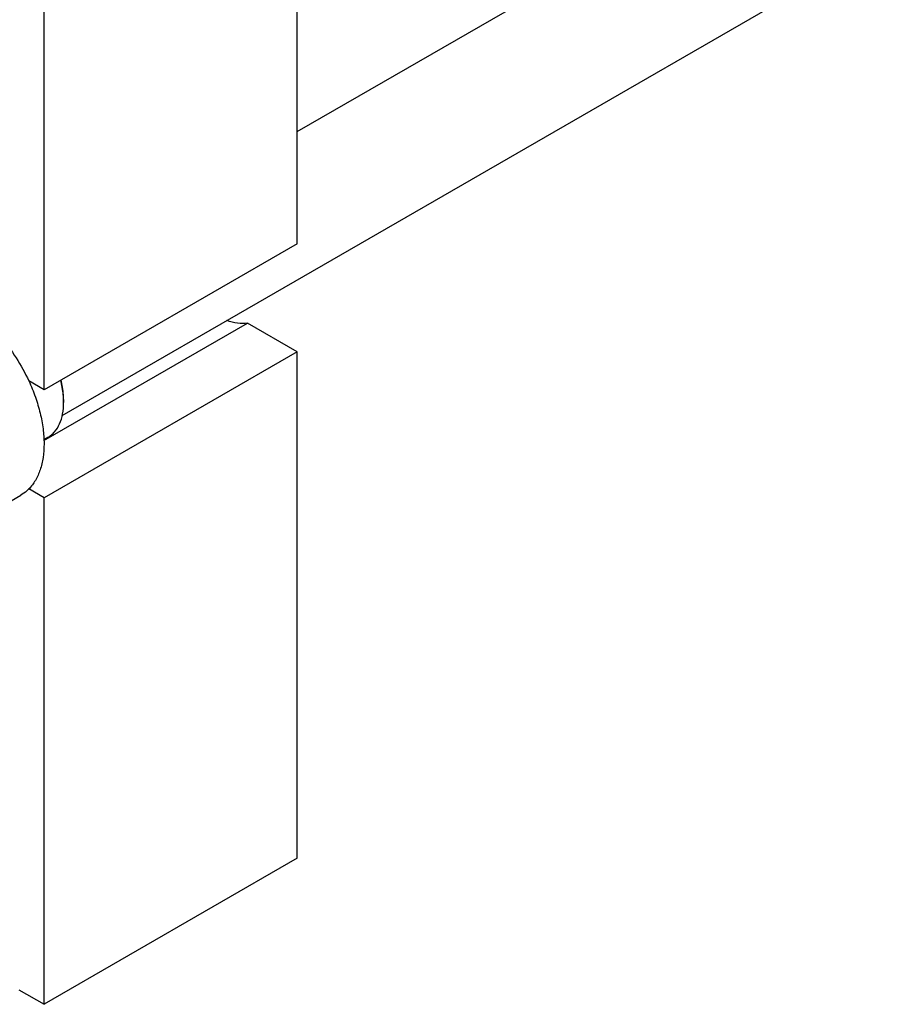
# Model space of a CAD drawing. Units: millimetres. Extents: x 0 to 6667, y -5 to 4714.
# Drawn here: x 5355 to 5601, y 1108 to 1384 of the extents above; entities that cross this region are included whole.
import ezdxf

# ---------------------------------------------------------------- set-up
doc = ezdxf.new("R2010")
doc.units = ezdxf.units.MM
doc.header["$LTSCALE"] = 366.666667
doc.layers.get('0').update_dxf_attribs({"linetype": 'CONTINUOUS'})

msp = doc.modelspace()

# ---------------------------------------------------------------- linework, layer by layer
at = {"color": 7, "linetype": 'Continuous'}
for p, q in [((5432.129, 1352.433), (5919.123, 1633.597)), ((5366.52, 1272.984), (5961.923, 1616.738)), ((5432.129, 1321.034), (5432.129, 1603.544)), ((5361.419, 1280.21), (5361.419, 1562.719)), ((5432.129, 1321.034), (5361.419, 1280.21)), ((5361.406, 1265.99), (5418.274, 1298.823)), ((5432.129, 1290.823), (5418.274, 1298.823)), ((5432.129, 1290.823), (5361.419, 1249.999)), ((5432.129, 1149.16), (5432.129, 1290.823)), ((5361.419, 1280.21), (5357.173, 1282.661)), ((5366.899, 1277.454), (5366.899, 1276.637)), ((5361.395, 1266.273), (5362.498, 1266.909)), ((5350.62, 1248.216), (5354.895, 1250.684)), ((5361.419, 1249.999), (5357.173, 1252.45)), ((5361.419, 1108.336), (5361.419, 1249.999)), ((5432.129, 1149.16), (5361.419, 1108.336)), ((5354.348, 1112.418), (5361.419, 1108.336))]:
    msp.add_line(p, q, dxfattribs=at)
msp.add_arc((5346.281, 1276.635), 20.618, 0.00693, 2.27284, dxfattribs=at)
for points, knots in [([(5339.145, 1303.684), (5340.991, 1302.618), (5344.614, 1299.98), (5349.469, 1295.056), (5353.774, 1289.222), (5356.139, 1284.903), (5357.173, 1282.661)], [0, 0, 0, 0, 0.2277018, 0.4757124, 0.7362473, 1, 1, 1, 1]), ([(5418.274, 1298.823), (5417.367, 1298.672), (5415.389, 1298.675), (5413.493, 1299.187), (5412.532, 1299.548)], [0, 0, 0, 0, 0.4726526, 1, 1, 1, 1]), ([(5357.173, 1282.661), (5357.849, 1281.194), (5359.051, 1278.244), (5360.39, 1273.765), (5361.217, 1269.386), (5361.509, 1265.21), (5361.259, 1261.337), (5360.466, 1257.855), (5359.142, 1254.847), (5357.876, 1253.163), (5357.173, 1252.45)], [0, 0, 0, 0, 0.1521776, 0.2994334, 0.4396386, 0.5710755, 0.6926133, 0.8039216, 0.905719, 1, 1, 1, 1]), ([(5366.883, 1277.453), (5366.865, 1277.891), (5366.737, 1279.72), (5366.398, 1281.532), (5366.049, 1282.882)], [0, 0, 0, 0, 0.239224, 1, 1, 1, 1]), ([(5366.899, 1277.454), (5366.899, 1277.895), (5366.835, 1279.75), (5366.531, 1281.594), (5366.198, 1282.968)], [0, 0, 0, 0, 0.237786, 1, 1, 1, 1]), ([(5362.498, 1266.909), (5362.846, 1267.11), (5363.516, 1267.578), (5364.718, 1268.76), (5365.908, 1270.7), (5366.736, 1273.512), (5366.899, 1275.56), (5366.899, 1276.637)], [0, 0, 0, 0, 0.1081626, 0.2183643, 0.4513669, 0.7104201, 1, 1, 1, 1]), ([(5357.173, 1252.45), (5357.002, 1252.277), (5356.304, 1251.614), (5355.518, 1251.044), (5354.895, 1250.684)], [0, 0, 0, 0, 0.2529374, 1, 1, 1, 1])]:
    msp.add_open_spline(points, degree=3, knots=knots, dxfattribs=at)

doc.saveas('drawing.dxf')
